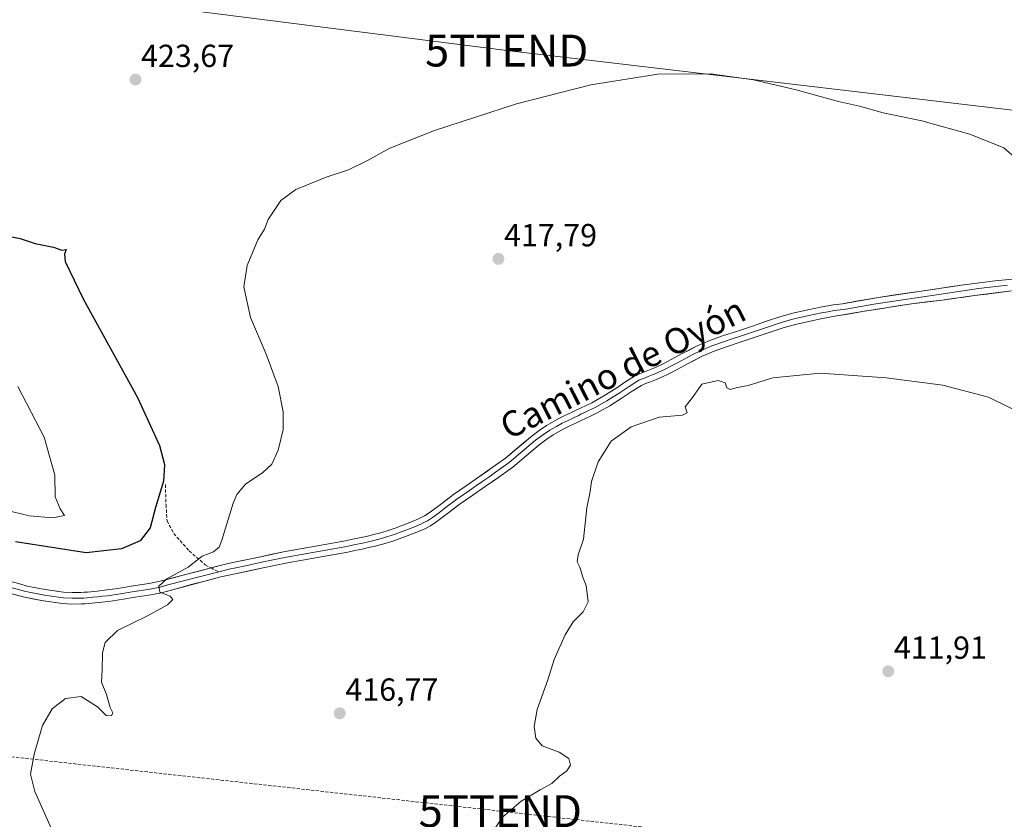
# Model space of a CAD drawing. Units: metres. Extents: x 547095 to 549641, y 4705460 to 4707452.
# Drawn here: x 549031 to 549339, y 4706131 to 4706381 of the extents above; entities that cross this region are included whole.
import ezdxf
from ezdxf.enums import TextEntityAlignment as Align

# ---------------------------------------------------------------- set-up
doc = ezdxf.new("R2010")
doc.units = ezdxf.units.M
doc.header["$MEASUREMENT"] = 0
doc.linetypes.add('TRAZOSX2', pattern=[1.5, 1, -0.5])
doc.layers.get('0').update_dxf_attribs({"lineweight": 5})
for name, color, linetype, lineweight in [('Carátula', 7, 'Continuous', 5), ('Conducción de hidrocarburos lineal', 6, 'TRAZOSX2', 0), ('Curva de nivel maestra', 36, 'Continuous', 30), ('Curva de nivel normal', 36, 'Continuous', 0), ('Layer 0', 7, 'Continuous', 0), ('Punto de cota en terreno', 7, 'Continuous', 0), ('Rótulo de punto de cota en terreno', 19, 'Continuous', 0), ('Senda', 19, 'TRAZOSX2', 0), ('Tendido', 6, 'Continuous', 0), ('Texto cartográfico', 19, 'Continuous', 0), ('Torre de tendido puntual', 7, 'Continuous', 0)]:
    doc.layers.add(name, color=color, linetype=linetype, lineweight=lineweight)
doc.styles.add('Arial', font='txt', dxfattribs={"height": 0.2})

# ---------------------------------------------------------------- blocks, each defined once
blk = doc.blocks.new('5PATER')
at = {"layer": 'Carátula', "linetype": 'Continuous', "lineweight": 5}
h = blk.add_hatch(color=250, dxfattribs=at)
edge = h.paths.add_edge_path()
edge.add_ellipse((0, 0.01), major_axis=(-1.33, -1.34), ratio=0.999422, start_angle=0, end_angle=360)
blk = doc.blocks.new('5TTEND')
blk.add_text('5TTEND', height=10).set_placement((0, 0), align=Align.MIDDLE_CENTER)

msp = doc.modelspace()

# ---------------------------------------------------------------- linework, layer by layer
at = {"layer": 'Conducción de hidrocarburos lineal', "color": 6, "linetype": 'TRAZOSX2', "lineweight": 0}
msp.add_polyline3d([(547118.42, 4706424.7, 442.58), (547186.28, 4706400.39, 437.59), (547211.97, 4706386.99, 435.94), (547246.49, 4706383.61, 432.88), (547387.25, 4706380.57, 425.08), (547528.06, 4706424.07, 425.69), (547627.02, 4706450.13, 428.72), (547819.58, 4706368.21, 436.5), (547951.82, 4706312.97, 441.37), (548031.5, 4706281.07, 445.73), (548115.42, 4706244.51, 449.57), (548394.18, 4706300.31, 456.93), (548667.62, 4706359.79, 462.49), (548717.3, 4706326.02, 451.81), (548900.62, 4706203.46, 427.82), (548971.52, 4706156.43, 423.88), (549181.44, 4706133.09, 415.31), (549322.97, 4706117.27, 410.24), (549433.79, 4706106.04, 409.02), (549566.39, 4706259.2, 410.3), (549635.29, 4706256.45, 408.58)], dxfattribs=at)
at = {"layer": 'Curva de nivel maestra', "color": 36, "linetype": 'Continuous', "lineweight": 30}
msp.add_polyline3d([(549026.27, 4706313.56, 425), (549030.89, 4706312.63, 425), (549035.66, 4706311.07, 425), (549041.38, 4706309.95, 425), (549043.95, 4706309.03, 425), (549045.39, 4706309.17, 425), (549044.87, 4706307.75, 425), (549045.05, 4706305.45, 425), (549050.66, 4706293.73, 425), (549067.68, 4706262.8, 425), (549074.59, 4706247.73, 425), (549076.18, 4706241.81, 425), (549075.88, 4706236.61, 425), (549073.35, 4706228.28, 425), (549071.66, 4706221.94, 425), (549068.56, 4706217.88, 425), (549062.69, 4706215.32, 425), (549051.64, 4706214.12, 425), (549029.42, 4706217.51, 425)], dxfattribs=at)
at = {"layer": 'Curva de nivel normal', "color": 36, "linetype": 'Continuous', "lineweight": 0}
for points in [[(549041.45, 4706125.88, 420), (549035.53, 4706139.29, 420), (549034.16, 4706144.7, 420), (549035.26, 4706150.95, 420), (549036.71, 4706155.62, 420), (549037.94, 4706159.95, 420), (549040.95, 4706165.15, 420), (549045.13, 4706168.46, 420), (549050.06, 4706169.04, 420), (549055.19, 4706165.82, 420), (549057.86, 4706163.06, 420), (549059.58, 4706162.97, 420), (549059.97, 4706163.94, 420), (549059.18, 4706165.61, 420), (549057.96, 4706169.71, 420), (549056.45, 4706173.5, 420), (549056.64, 4706177.27, 420), (549056.76, 4706182.78, 420), (549057.59, 4706185.95, 420), (549061.43, 4706189.78, 420), (549070.86, 4706194.35, 420), (549077.06, 4706197.76, 420), (549078.78, 4706199.48, 420), (549077.9, 4706200.46, 420), (549074.7, 4706201.74, 420), (549074.35, 4706203.61, 420), (549076.87, 4706205.94, 420), (549083.61, 4706209.61, 420), (549087.93, 4706213.07, 420), (549091.52, 4706214.44, 420), (549093.28, 4706215.89, 420), (549094.19, 4706218.04, 420), (549097.69, 4706229.7, 420), (549098.83, 4706232.43, 420), (549101.52, 4706235.64, 420), (549107.02, 4706239.28, 420), (549109.85, 4706241.94, 420), (549111.82, 4706246.24, 420), (549113.35, 4706252.82, 420), (549113.4, 4706258.31, 420), (549111.82, 4706266.29, 420), (549108.02, 4706276.44, 420), (549103.13, 4706287.88, 420), (549101.07, 4706297.48, 420), (549102.13, 4706304.21, 420), (549105.47, 4706312.22, 420), (549107.52, 4706315.6, 420), (549108.71, 4706318.6, 420), (549112.63, 4706324.6, 420), (549117.38, 4706328.06, 420), (549126.85, 4706331.86, 420), (549133.85, 4706334.25, 420), (549139.85, 4706337.12, 420), (549146.85, 4706341.03, 420), (549160.85, 4706346.58, 420), (549186.52, 4706354.9, 420), (549209.84, 4706360.88, 420), (549230.84, 4706364.16, 420), (549247.34, 4706364.33, 420), (549260.82, 4706362.42, 420), (549274.23, 4706359.33, 420), (549287.43, 4706355.66, 420), (549294.06, 4706354.16, 420), (549301.5, 4706352.1, 420), (549313.57, 4706349.54, 420), (549319.52, 4706347.9, 420), (549328.64, 4706345.41, 420), (549339.28, 4706341.05, 420), (549343.36, 4706337.58, 420)], [(549348.27, 4706256.13, 415), (549334.53, 4706262.93, 415), (549320.16, 4706266.67, 415), (549302.36, 4706269.01, 415), (549281.72, 4706270.43, 415), (549266.92, 4706268.94, 415), (549259.17, 4706266.62, 415), (549255.82, 4706265.98, 415), (549253.54, 4706265.32, 415), (549252.47, 4706265.85, 415), (549251.9, 4706267.4, 415), (549249.72, 4706268.14, 415), (549244.63, 4706266.96, 415), (549241.7, 4706262.76, 415), (549239.44, 4706259.9, 415), (549239.98, 4706258, 415), (549238.52, 4706257.29, 415), (549231.28, 4706256.65, 415), (549222.45, 4706253.62, 415), (549216.17, 4706249.13, 415), (549212.14, 4706242.61, 415), (549210.05, 4706236.44, 415), (549209.58, 4706233.28, 415), (549208.59, 4706228.16, 415), (549207.54, 4706218.38, 415), (549205.8, 4706213.45, 415), (549205.56, 4706211.32, 415), (549206.4, 4706209.58, 415), (549207.4, 4706206.15, 415), (549208.36, 4706203.87, 415), (549208.97, 4706198.74, 415), (549207.42, 4706195.64, 415), (549204.25, 4706192.42, 415), (549201.78, 4706188.4, 415), (549198.35, 4706180.62, 415), (549196.34, 4706174.29, 415), (549193, 4706164.95, 415), (549192.04, 4706159.62, 415), (549192.59, 4706155.95, 415), (549194.54, 4706153.62, 415), (549199.86, 4706151.62, 415), (549202.93, 4706149.58, 415), (549203.42, 4706147.48, 415), (549202.35, 4706145.7, 415), (549199.98, 4706144.04, 415), (549197.61, 4706141.72, 415), (549193.91, 4706139.77, 415), (549187.95, 4706136.2, 415), (549182.18, 4706131.19, 415), (549171.15, 4706114.68, 415)], [(549030.14, 4706266.23, 430), (549038.42, 4706250.4, 430), (549041.8, 4706238.5, 430), (549041.89, 4706231.63, 430), (549043.44, 4706227.86, 430), (549044.84, 4706225.81, 430), (549041.17, 4706225.04, 430), (549033.72, 4706225.67, 430), (549026.14, 4706227.56, 430)]]:
    msp.add_polyline3d(points, dxfattribs=at)
at = {"layer": 'Layer 0', "linetype": 'Continuous', "lineweight": 0}
for points in [[(549090.75, 4706209.38), (549095.34, 4706210.58), (549097.6, 4706211.03), (549105.81, 4706212.77), (549114.03, 4706214.48), (549123.49, 4706216.2), (549132.96, 4706217.89), (549135.15, 4706218.33), (549137.34, 4706218.79), (549139.34, 4706219.23), (549141.33, 4706219.7), (549143.99, 4706220.39), (549146.62, 4706221.19), (549148.52, 4706221.86), (549150.4, 4706222.56), (549153.12, 4706223.6), (549155.82, 4706224.71), (549157.68, 4706225.68), (549159.42, 4706226.84), (549163.11, 4706229.61), (549166.8, 4706232.36), (549170.72, 4706235.09), (549174.64, 4706237.83), (549178.89, 4706240.81), (549183.12, 4706243.8), (549191.38, 4706250.82), (549193.64, 4706252.42), (549195.91, 4706254.02), (549200.05, 4706256.37), (549201.92, 4706257.24), (549203.79, 4706258.12), (549205.21, 4706258.81), (549206.63, 4706259.51), (549208.37, 4706260.32), (549210.11, 4706261.16), (549213.95, 4706263.33), (549217.7, 4706265.67), (549220.82, 4706267.79), (549224.03, 4706269.78), (549225.59, 4706270.47), (549227.17, 4706271.11), (549228.74, 4706271.72), (549230.31, 4706272.36), (549232.08, 4706273.2), (549233.83, 4706274.08), (549238.49, 4706276.56), (549243.19, 4706278.98), (549247.12, 4706280.66), (549251.15, 4706282.1), (549255.84, 4706283.66), (549260.52, 4706285.22), (549264.93, 4706286.71), (549269.35, 4706288.2), (549273.54, 4706289.33), (549277.8, 4706290.26), (549281.79, 4706291.14), (549285.81, 4706291.86), (549288.71, 4706292.23), (549300.04, 4706294.19), (549326.71, 4706298.16), (549336.55, 4706299.35), (549343.06, 4706300.06)], [(549341.69, 4706296.23), (549330.11, 4706294.77), (549319.99, 4706293.38), (549310.4, 4706292.19), (549295.65, 4706289.88), (549286.35, 4706288.29), (549282.5, 4706287.61), (549278.57, 4706286.74), (549274.4, 4706285.83), (549270.39, 4706284.74), (549266.08, 4706283.3), (549261.66, 4706281.8), (549256.97, 4706280.24), (549252.33, 4706278.69), (549248.44, 4706277.3), (549244.72, 4706275.72), (549240.16, 4706273.36), (549235.49, 4706270.88), (549233.67, 4706269.96), (549231.76, 4706269.05), (549230.08, 4706268.37), (549228.5, 4706267.76), (549227, 4706267.15), (549225.72, 4706266.59), (549222.79, 4706264.77), (549219.67, 4706262.65), (549215.8, 4706260.23), (549211.78, 4706257.96), (549209.91, 4706257.07), (549208.19, 4706256.26), (549206.8, 4706255.57), (549205.34, 4706254.86), (549203.44, 4706253.98), (549201.57, 4706253.1), (549197.99, 4706251.08), (549195.72, 4706249.48), (549193.59, 4706247.97), (549189.58, 4706244.56), (549185.33, 4706240.95), (549180.96, 4706237.86), (549176.71, 4706234.87), (549172.78, 4706232.14), (549168.91, 4706229.43), (549165.27, 4706226.72), (549161.51, 4706223.89), (549159.52, 4706222.57), (549157.34, 4706221.44), (549154.45, 4706220.25), (549151.67, 4706219.19), (549149.75, 4706218.47), (549147.75, 4706217.76), (549144.97, 4706216.92), (549142.19, 4706216.2), (549140.14, 4706215.72), (549138.1, 4706215.26), (549135.88, 4706214.8), (549133.63, 4706214.35), (549124.13, 4706212.66), (549114.72, 4706210.95), (549106.56, 4706209.24), (549098.32, 4706207.5), (549093.84, 4706206.61), (549075.21, 4706201.6), (549071.86, 4706200.93), (549066.29, 4706200.04), (549063.96, 4706199.68), (549061.3, 4706199.26), (549058.58, 4706198.86), (549055.45, 4706198.51), (549052.37, 4706198.22), (549051.28, 4706198.13), (549050.11, 4706198.05), (549047.15, 4706198.02), (549044.19, 4706198.22), (549038.22, 4706198.99), (549032.3, 4706200.18), (549026.79, 4706201.61)], [(549340.44, 4706298), (549331.39, 4706296.97), (549321, 4706295.46), (549298.53, 4706292.12), (549290.38, 4706290.62), (549288.93, 4706290.44), (549286.08, 4706290.08), (549284.07, 4706289.72), (549282.15, 4706289.38), (549278.19, 4706288.5), (549273.97, 4706287.58), (549271.97, 4706287.04), (549269.87, 4706286.47), (549267.66, 4706285.73), (549265.51, 4706285.01), (549263.3, 4706284.26), (549261.09, 4706283.51), (549256.41, 4706281.95), (549254.09, 4706281.18), (549251.74, 4706280.4), (549247.78, 4706278.98), (549245.92, 4706278.19), (549243.96, 4706277.35), (549241.61, 4706276.14), (549239.33, 4706274.96), (549237, 4706273.72), (549234.66, 4706272.48), (549233.75, 4706272.02), (549232.88, 4706271.58), (549231.04, 4706270.71), (549230.2, 4706270.37), (549229.41, 4706270.05), (549227.84, 4706269.44), (549226.3, 4706268.81), (549225.66, 4706268.53), (549224.88, 4706268.19), (549221.81, 4706266.28), (549218.69, 4706264.16), (549216.81, 4706262.99), (549214.88, 4706261.78), (549210.95, 4706259.56), (549210.01, 4706259.12), (549209.14, 4706258.7), (549208.28, 4706258.29), (549207.41, 4706257.89), (549206.7, 4706257.54), (549206.01, 4706257.19), (549204.57, 4706256.49), (549203.62, 4706256.05), (549202.68, 4706255.61), (549201.75, 4706255.18), (549200.81, 4706254.74), (549199.02, 4706253.73), (549196.95, 4706252.55), (549194.68, 4706250.95), (549192.49, 4706249.4), (549184.23, 4706242.38), (549179.93, 4706239.34), (549177.8, 4706237.85), (549175.68, 4706236.35), (549173.71, 4706234.99), (549171.75, 4706233.62), (549169.82, 4706232.26), (549167.86, 4706230.9), (549164.19, 4706228.17), (549162.35, 4706226.78), (549160.47, 4706225.37), (549159.6, 4706224.79), (549158.6, 4706224.13), (549157.51, 4706223.56), (549156.58, 4706223.08), (549153.79, 4706221.93), (549151.04, 4706220.88), (549150.1, 4706220.53), (549149.14, 4706220.17), (549148.19, 4706219.83), (549147.19, 4706219.48), (549145.8, 4706219.06), (549144.48, 4706218.66), (549141.76, 4706217.95), (549139.74, 4706217.48), (549138.74, 4706217.26), (549137.72, 4706217.03), (549136.61, 4706216.8), (549135.52, 4706216.57), (549133.3, 4706216.12), (549128.55, 4706215.28), (549123.81, 4706214.43), (549114.38, 4706212.72), (549110.27, 4706211.86), (549106.19, 4706211.01), (549102.08, 4706210.14), (549097.96, 4706209.27), (549096.83, 4706209.04), (549093.17, 4706208.1)], [(549024.05, 4706205.94), (549024.6, 4706205.82), (549029.23, 4706204.74), (549031.18, 4706204.22), (549033.13, 4706203.69), (549038.8, 4706202.55), (549044.54, 4706201.81), (549047.25, 4706201.63), (549049.97, 4706201.65), (549051.01, 4706201.72), (549052.05, 4706201.81), (549055.08, 4706202.09), (549058.11, 4706202.44), (549060.76, 4706202.83), (549063.41, 4706203.24), (549065.72, 4706203.6), (549071.22, 4706204.48), (549074.38, 4706205.11), (549090.75, 4706209.38)], [(549021.38, 4706204.69), (549023.88, 4706204.13), (549028.8, 4706202.99), (549030.71, 4706202.48), (549032.72, 4706201.94), (549038.51, 4706200.77), (549044.37, 4706200.02), (549047.2, 4706199.83), (549048.68, 4706199.84), (549050.04, 4706199.85), (549050.89, 4706199.91), (549051.95, 4706199.99), (549053.73, 4706200.16), (549055.27, 4706200.3), (549056.78, 4706200.48), (549058.35, 4706200.65), (549061.03, 4706201.05), (549062.36, 4706201.26), (549066.01, 4706201.82), (549071.54, 4706202.71), (549074.8, 4706203.36), (549077.23, 4706204.02), (549093.17, 4706208.1)]]:
    msp.add_lwpolyline(points, dxfattribs=at)
for points in [[(549029.23, 4706204.74, 421.61), (549031.18, 4706204.22, 421.47), (549033.13, 4706203.69, 421.31), (549035.97, 4706203.12, 421.21), (549038.8, 4706202.55, 421.2), (549041.67, 4706202.18, 421.17), (549044.54, 4706201.81, 420.99), (549047.25, 4706201.63, 420.91), (549049.97, 4706201.65, 421.07), (549051.01, 4706201.72, 421.13), (549052.05, 4706201.81, 421.15), (549055.08, 4706202.09, 421.05), (549058.11, 4706202.44, 420.91), (549060.76, 4706202.83, 420.75), (549063.41, 4706203.24, 420.55), (549065.72, 4706203.6, 420.38), (549068.47, 4706204.04, 420.39), (549071.22, 4706204.48, 420.38), (549074.38, 4706205.11, 420.23), (549078.57, 4706206.2, 419.97), (549082.76, 4706207.3, 419.75), (549086.96, 4706208.39, 419.5), (549091.15, 4706209.49, 419.39), (549095.34, 4706210.58, 419.27), (549097.6, 4706211.03, 419.19), (549101.71, 4706211.9, 419.11), (549105.81, 4706212.77, 418.95), (549109.92, 4706213.63, 418.77), (549114.03, 4706214.48, 418.71), (549118.76, 4706215.34, 418.66), (549123.49, 4706216.2, 418.52), (549128.23, 4706217.05, 418.21), (549132.96, 4706217.89, 418.01), (549135.15, 4706218.33, 417.87), (549137.34, 4706218.79, 417.8), (549139.34, 4706219.23, 417.82), (549141.33, 4706219.7, 417.82), (549143.99, 4706220.39, 417.8), (549146.62, 4706221.19, 417.77), (549148.52, 4706221.86, 417.67), (549150.4, 4706222.56, 417.54), (549153.12, 4706223.6, 417.41), (549155.82, 4706224.71, 417.42), (549157.68, 4706225.68, 417.39), (549159.42, 4706226.84, 417.35), (549163.11, 4706229.61, 417.28), (549166.8, 4706232.36, 417.14), (549170.72, 4706235.09, 417.07), (549174.64, 4706237.83, 416.93), (549176.77, 4706239.32, 416.88), (549178.89, 4706240.81, 416.87), (549181.01, 4706242.31, 416.74), (549183.12, 4706243.8, 416.67), (549185.87, 4706246.14, 416.68), (549188.63, 4706248.48, 416.56), (549191.38, 4706250.82, 416.52), (549193.64, 4706252.42, 416.45), (549195.91, 4706254.02, 416.37), (549200.05, 4706256.37, 416.26), (549201.92, 4706257.24, 416.1), (549203.79, 4706258.12, 416.06), (549205.21, 4706258.81, 416.09), (549206.63, 4706259.51, 416.13), (549208.37, 4706260.32, 416.12), (549210.11, 4706261.16, 416.05), (549213.95, 4706263.33, 415.95), (549217.7, 4706265.67, 415.97), (549220.82, 4706267.79, 415.89), (549224.03, 4706269.78, 416.01), (549225.59, 4706270.47, 416.04), (549227.17, 4706271.11, 416.03), (549228.74, 4706271.72, 415.97), (549230.31, 4706272.36, 415.9), (549232.08, 4706273.2, 415.85), (549233.83, 4706274.08, 415.92), (549236.16, 4706275.32, 415.95), (549238.49, 4706276.56, 415.93), (549240.84, 4706277.77, 415.94), (549243.19, 4706278.98, 416.08), (549247.12, 4706280.66, 416.31), (549251.15, 4706282.1, 416.26), (549255.84, 4706283.66, 416.4), (549260.52, 4706285.22, 416.66), (549264.93, 4706286.71, 416.8), (549269.35, 4706288.2, 416.84), (549273.54, 4706289.33, 417), (549277.8, 4706290.26, 417.26), (549281.79, 4706291.14, 417.48), (549285.81, 4706291.86, 417.4), (549288.71, 4706292.23, 417.34), (549292.49, 4706292.88, 417.32), (549296.26, 4706293.54, 417.39), (549300.04, 4706294.19, 417.57), (549304.49, 4706294.85, 417.71), (549308.93, 4706295.51, 417.74), (549313.38, 4706296.17, 417.67), (549317.82, 4706296.83, 417.67), (549322.27, 4706297.5, 417.74), (549326.71, 4706298.16, 417.75), (549331.63, 4706298.75, 417.87), (549336.55, 4706299.35, 418.01), (549339.81, 4706299.71, 418.1)], [(549341.69, 4706296.23, 417.61), (549337.83, 4706295.74, 417.46), (549333.97, 4706295.26, 417.38), (549330.11, 4706294.77, 417.38), (549326.74, 4706294.31, 417.44), (549323.36, 4706293.84, 417.46), (549319.99, 4706293.38, 417.42), (549315.2, 4706292.79, 417.25), (549310.4, 4706292.19, 417.16), (549305.48, 4706291.42, 416.99), (549300.57, 4706290.65, 416.98), (549295.65, 4706289.88, 417.14), (549291, 4706289.08, 417.12), (549286.35, 4706288.29, 417.23), (549282.5, 4706287.61, 417.03), (549278.57, 4706286.74, 416.9), (549274.4, 4706285.83, 416.83), (549270.39, 4706284.74, 416.81), (549266.08, 4706283.3, 416.66), (549261.66, 4706281.8, 416.31), (549256.97, 4706280.24, 416.23), (549252.33, 4706278.69, 416.18), (549248.44, 4706277.3, 415.94), (549244.72, 4706275.72, 415.78), (549242.44, 4706274.54, 415.74), (549240.16, 4706273.36, 415.75), (549237.83, 4706272.12, 415.77), (549235.49, 4706270.88, 415.79), (549233.67, 4706269.96, 415.77), (549231.76, 4706269.05, 415.76), (549230.08, 4706268.37, 415.78), (549228.5, 4706267.76, 415.79), (549227, 4706267.15, 415.81), (549225.72, 4706266.59, 415.81), (549222.79, 4706264.77, 415.81), (549219.67, 4706262.65, 415.83), (549215.8, 4706260.23, 415.84), (549211.78, 4706257.96, 415.91), (549209.91, 4706257.07, 415.88), (549208.19, 4706256.26, 415.89), (549206.8, 4706255.57, 415.91), (549205.34, 4706254.86, 415.96), (549203.44, 4706253.98, 416.04), (549201.57, 4706253.1, 416.13), (549197.99, 4706251.08, 416.17), (549195.72, 4706249.48, 416.25), (549193.59, 4706247.97, 416.3), (549191.59, 4706246.27, 416.38), (549189.58, 4706244.56, 416.47), (549187.46, 4706242.76, 416.52), (549185.33, 4706240.95, 416.56), (549183.15, 4706239.41, 416.64), (549180.96, 4706237.86, 416.71), (549178.84, 4706236.37, 416.73), (549176.71, 4706234.87, 416.79), (549172.78, 4706232.14, 416.89), (549168.91, 4706229.43, 417.02), (549165.27, 4706226.72, 417.12), (549161.51, 4706223.89, 417.25), (549159.52, 4706222.57, 417.27), (549157.34, 4706221.44, 417.31), (549154.45, 4706220.25, 417.39), (549151.67, 4706219.19, 417.47), (549149.75, 4706218.47, 417.5), (549147.75, 4706217.76, 417.53), (549144.97, 4706216.92, 417.6), (549142.19, 4706216.2, 417.68), (549140.14, 4706215.72, 417.73), (549138.1, 4706215.26, 417.77), (549135.88, 4706214.8, 417.83), (549133.63, 4706214.35, 417.92), (549128.88, 4706213.51, 418.04), (549124.13, 4706212.66, 418.2), (549119.43, 4706211.81, 418.39), (549114.72, 4706210.95, 418.57), (549110.64, 4706210.1, 418.7), (549106.56, 4706209.24, 418.83), (549102.44, 4706208.37, 418.94), (549098.32, 4706207.5, 419.1), (549093.84, 4706206.61, 419.26), (549089.18, 4706205.36, 419.43), (549084.53, 4706204.11, 419.59), (549079.87, 4706202.85, 419.76), (549075.21, 4706201.6, 419.98), (549071.86, 4706200.93, 420.12), (549069.08, 4706200.49, 420.23), (549066.29, 4706200.04, 420.32), (549063.96, 4706199.68, 420.41), (549061.3, 4706199.26, 420.48), (549058.58, 4706198.86, 420.61), (549055.45, 4706198.51, 420.73), (549052.37, 4706198.22, 420.84), (549051.28, 4706198.13, 420.88), (549050.11, 4706198.05, 420.89), (549047.15, 4706198.02, 420.93), (549044.19, 4706198.22, 420.99), (549041.21, 4706198.61, 421.06), (549038.22, 4706198.99, 421.11), (549035.26, 4706199.59, 421.16), (549032.3, 4706200.18, 421.21), (549029.55, 4706200.89, 421.28)]]:
    msp.add_polyline3d(points, dxfattribs=at)
at = {"layer": 'Senda', "color": 19, "linetype": 'TRAZOSX2', "lineweight": 0}
for points in [[(549076.44, 4706235.5), (549076.65, 4706229.17), (549076.98, 4706224.12), (549079.07, 4706220.15), (549083.92, 4706214.7), (549088.97, 4706210.32), (549090.75, 4706209.38)], [(549090.75, 4706209.38), (549093.17, 4706208.1)]]:
    msp.add_lwpolyline(points, dxfattribs=at)
at = {"layer": 'Tendido', "color": 6, "linetype": 'Continuous', "lineweight": 0}
msp.add_polyline3d([(547147.9, 4706616.8, 449.32), (547259.56, 4706606.47, 433.39), (547455.84, 4706580.41, 447.77), (547642.73, 4706557.1, 438.7), (547879.11, 4706529.2, 445.78), (548155.95, 4706495.48, 462.26), (548318.19, 4706475.99, 467.51), (548524.86, 4706450.72, 478.35), (548710.99, 4706429.33, 473.12), (549001.15, 4706394.88, 427.82), (549183.45, 4706371.6, 420.88), (549381.89, 4706348.18, 421.53), (549525.03, 4706331.25, 415.27), (549634.85, 4706317.89, 409.62)], dxfattribs=at)

# ---------------------------------------------------------------- block references
at = {"layer": 'Punto de cota en terreno', "linetype": 'Continuous', "lineweight": 0}
for p in [(549067.07, 4706362.49, 423.67), (549180.86, 4706306.27, 417.79), (549303.07, 4706176.92, 411.91), (549131.11, 4706163.76, 416.77)]:
    msp.add_blockref('5PATER', p, dxfattribs=at)
at = {"layer": 'Torre de tendido puntual', "linetype": 'Continuous', "lineweight": 0}
for p in [(549183.45, 4706371.6, 420.88), (549181.44, 4706133.09, 415.31)]:
    msp.add_blockref('5TTEND', p, dxfattribs=at)

# ---------------------------------------------------------------- texts
at = {"layer": 'Rótulo de punto de cota en terreno', "color": 19, "linetype": 'Continuous', "lineweight": 0, "style": 'Arial'}
for s, p in [('423,67', (549068.83, 4706364.25)), ('417,79', (549182.62, 4706308.03)), ('411,91', (549304.83, 4706178.68)), ('416,77', (549132.87, 4706165.52))]:
    msp.add_text(s, height=7, dxfattribs=at).set_placement(p, align=Align.BOTTOM_LEFT)
at = {"layer": 'Texto cartográfico', "color": 19, "linetype": 'Continuous', "lineweight": 0, "style": 'Arial'}
msp.add_text('Camino de Oyón', height=8, rotation=26.8648, dxfattribs=at).set_placement((549219.82, 4706272.03), align=Align.MIDDLE_CENTER)

doc.saveas('drawing.dxf')
